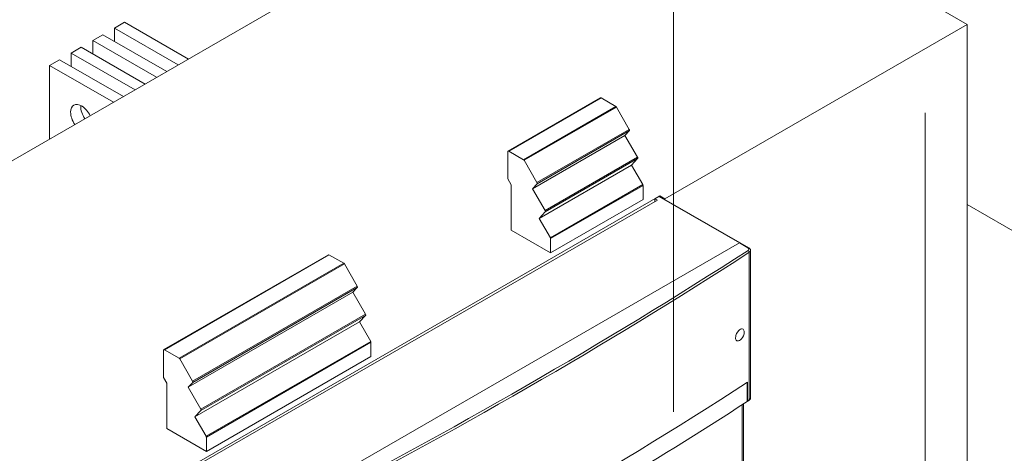
# Model space of a CAD drawing. Extents: x 0 to 297, y 0 to 420.
# Drawn here: x 244 to 272, y 79 to 91 of the extents above; entities that cross this region are included whole.
import ezdxf

# ---------------------------------------------------------------- set-up
doc = ezdxf.new("R2010")
doc.units = 0
doc.linetypes.add('DASHDOT', pattern=[18.5, 12, -3, 0.5, -3])

msp = doc.modelspace()

# ---------------------------------------------------------------- linework, layer by layer
at = {"color": 7, "linetype": 'DASHDOT', "lineweight": 9}
for p, q in [((262.42865, 61.263378), (262.42865, 112.270691)), ((269.499725, 57.666092), (269.499725, 107.645905))]:
    msp.add_line(p, q, dxfattribs=at)
at = {"color": 7, "lineweight": 15}
msp.add_line((260.590179, 96.480614), (224.669159, 75.7416), dxfattribs=at)
at = {"color": 7, "lineweight": 15, "ltscale": 0.291218}
msp.add_line((260.590179, 96.480614), (270.678253, 90.656265), dxfattribs=at)
at = {"color": 7, "lineweight": 15, "ltscale": 0.008165}
for p, q in [((246.741501, 90.553528), (247.024338, 90.716827)), ((246.133392, 90.202438), (246.416229, 90.365738)), ((245.525269, 89.851341), (245.808121, 90.014641)), ((244.91716, 89.500244), (245.200012, 89.663544))]:
    msp.add_line(p, q, dxfattribs=at)
at = {"color": 7, "lineweight": 15, "ltscale": 0.051712}
for p, q in [((247.024338, 90.716827), (248.815689, 89.682594)), ((245.525269, 89.851341), (247.31662, 88.817108)), ((244.91716, 87.431778), (244.91716, 89.500244)), ((244.91716, 89.500244), (246.708511, 88.466019))]:
    msp.add_line(p, q, dxfattribs=at)
at = {"color": 7, "lineweight": 15, "ltscale": 0.244949}
msp.add_line((270.678253, 90.656265), (262.192963, 85.757294), dxfattribs=at)
at = {"color": 7, "lineweight": 15, "ltscale": 0.442269}
msp.add_line((270.678253, 90.656265), (270.678253, 72.965508), dxfattribs=at)
at = {"color": 7, "lineweight": 15, "ltscale": 0.00939}
for p, q in [((246.741501, 90.177933), (246.741501, 90.553528)), ((246.133392, 89.826843), (246.133392, 90.202438)), ((245.525269, 89.475754), (245.525269, 89.851341))]:
    msp.add_line(p, q, dxfattribs=at)
at = {"color": 7, "lineweight": 15, "ltscale": 0.051711}
for p, q in [((246.741501, 90.553528), (248.532837, 89.519295)), ((246.133392, 90.202438), (247.924728, 89.168205)), ((246.416229, 90.365738), (248.207565, 89.331505)), ((245.808121, 90.014641), (247.599457, 88.980408)), ((245.200012, 89.663544), (246.991348, 88.629318))]:
    msp.add_line(p, q, dxfattribs=at)
at = {"color": 7, "lineweight": 15, "ltscale": 0.074846}
msp.add_line((257.789215, 87.094284), (260.381958, 88.591202), dxfattribs=at)
at = {"color": 7, "lineweight": 9, "ltscale": 0.074846}
for p, q in [((257.805878, 87.092636), (260.398621, 88.589554)), ((258.601135, 86.173294), (261.193878, 87.670212))]:
    msp.add_line(p, q, dxfattribs=at)
at = {"color": 7, "lineweight": 15, "ltscale": 0.011965}
msp.add_line((260.81311, 88.350235), (260.398621, 88.589554), dxfattribs=at)
at = {"color": 7, "lineweight": 9, "ltscale": 0.074845}
for p, q in [((258.220398, 86.853325), (260.81311, 88.350235)), ((258.237061, 86.835732), (260.829773, 88.332642)), ((258.598511, 86.209679), (261.191223, 87.706589)), ((258.830322, 85.423264), (261.423035, 86.920174)), ((258.832977, 85.386879), (261.42569, 86.883789)), ((258.977509, 84.658684), (261.570221, 86.155594)), ((258.984406, 84.635452), (261.577118, 86.132362))]:
    msp.add_line(p, q, dxfattribs=at)
at = {"color": 7, "lineweight": 15, "ltscale": 0.018073}
for p, q in [((261.191223, 87.706589), (260.829773, 88.332642)), ((258.598511, 86.209679), (258.237061, 86.835732)), ((253.554474, 83.297508), (253.193024, 83.923561)), ((248.934723, 80.630287), (248.573257, 81.25634))]:
    msp.add_line(p, q, dxfattribs=at)
at = {"color": 7, "lineweight": 15, "ltscale": 0.004615}
for p, q in [((261.067932, 87.53524), (261.193878, 87.670212)), ((258.47522, 86.03833), (258.601135, 86.173294)), ((253.431183, 83.12616), (253.557129, 83.261124)), ((248.811417, 80.458939), (248.937363, 80.593903))]:
    msp.add_line(p, q, dxfattribs=at)
at = {"color": 7, "lineweight": 15, "ltscale": 0.074845}
for p, q in [((258.47522, 86.03833), (261.067932, 87.53524)), ((258.662537, 85.204224), (261.255249, 86.701134)), ((258.984406, 84.234901), (261.577118, 85.731812))]:
    msp.add_line(p, q, dxfattribs=at)
at = {"color": 7, "lineweight": 15, "ltscale": 0.017755}
for p, q in [((261.423035, 86.920174), (261.067932, 87.53524)), ((258.830322, 85.423264), (258.47522, 86.03833))]:
    msp.add_line(p, q, dxfattribs=at)
at = {"color": 7, "lineweight": 15, "ltscale": 0.019148}
for p, q in [((257.782318, 87.079033), (257.782318, 86.313095)), ((248.11853, 81.499634), (248.11853, 80.733704))]:
    msp.add_line(p, q, dxfattribs=at)
at = {"color": 7, "lineweight": 15, "ltscale": 0.011966}
for p, q in [((258.220398, 86.853325), (257.805878, 87.092636)), ((252.761856, 84.180466), (253.176361, 83.941154)), ((248.556595, 81.273933), (248.14209, 81.513245))]:
    msp.add_line(p, q, dxfattribs=at)
at = {"color": 7, "lineweight": 15, "ltscale": 0.006246}
for p, q in [((261.255249, 86.701134), (261.42569, 86.883789)), ((258.662537, 85.204224), (258.832977, 85.386879)), ((253.6185, 82.292053), (253.78894, 82.474709)), ((248.998734, 79.624825), (249.169174, 79.807487))]:
    msp.add_line(p, q, dxfattribs=at)
at = {"color": 7, "lineweight": 15, "ltscale": 0.015748}
for p, q in [((261.570221, 86.155594), (261.255249, 86.701134)), ((258.977509, 84.658684), (258.662537, 85.204224)), ((249.313705, 79.079285), (248.998734, 79.624825))]:
    msp.add_line(p, q, dxfattribs=at)
at = {"color": 7, "lineweight": 15, "ltscale": 0.004714}
for p, q in [((257.782318, 86.313095), (257.876587, 86.149796)), ((248.11853, 80.733704), (248.212799, 80.570404))]:
    msp.add_line(p, q, dxfattribs=at)
at = {"color": 7, "lineweight": 15, "ltscale": 0.031883}
for p, q in [((257.876587, 86.149796), (257.876587, 84.874489)), ((248.212799, 80.570404), (248.212799, 79.295097))]:
    msp.add_line(p, q, dxfattribs=at)
at = {"color": 7, "lineweight": 15, "ltscale": 0.010014}
for p, q in [((261.577118, 86.132362), (261.577118, 85.731812)), ((258.984406, 84.635452), (258.984406, 84.234901)), ((253.940369, 81.723282), (253.940369, 81.322731)), ((249.320602, 79.056061), (249.320602, 78.655502))]:
    msp.add_line(p, q, dxfattribs=at)
at = {"color": 7, "lineweight": 15, "ltscale": 0.375589}
msp.add_line((262.051544, 85.838943), (249.040771, 78.327171), dxfattribs=at)
at = {"color": 7, "lineweight": 15, "ltscale": 0.367424}
msp.add_line((261.980835, 85.716461), (249.252899, 78.367996), dxfattribs=at)
at = {"color": 7, "lineweight": 15, "ltscale": 0.00313}
msp.add_line((262.018555, 85.819885), (261.910126, 85.757294), dxfattribs=at)
at = {"color": 7, "lineweight": 15, "ltscale": 0.002041}
for q in [(261.980835, 85.716461), (261.910126, 85.675644)]:
    msp.add_line((261.910126, 85.757294), q, dxfattribs=at)
at = {"color": 7, "lineweight": 9, "ltscale": 0.065319}
msp.add_line((262.018555, 85.819885), (264.281281, 84.513496), dxfattribs=at)
at = {"color": 7, "lineweight": 15, "ltscale": 0.06532}
msp.add_line((262.04187, 85.822205), (264.304626, 84.515808), dxfattribs=at)
at = {"color": 7, "lineweight": 15, "ltscale": 0.004082}
msp.add_line((262.051544, 85.838943), (262.192963, 85.757294), dxfattribs=at)
at = {"color": 7, "lineweight": 15, "ltscale": 0.000558}
for p, q in [((262.051544, 85.81662), (262.051544, 85.838943)), ((262.192963, 85.73497), (262.192963, 85.757294))]:
    msp.add_line(p, q, dxfattribs=at)
at = {"color": 7, "lineweight": 15, "ltscale": 0.325239}
msp.add_line((270.678223, 85.593994), (281.944824, 79.089233), dxfattribs=at)
at = {"color": 7, "lineweight": 15, "ltscale": 0.03198}
for p, q in [((257.876587, 84.874489), (258.984406, 84.234901)), ((248.212799, 79.295097), (249.320602, 78.655502))]:
    msp.add_line(p, q, dxfattribs=at)
at = {"color": 7, "lineweight": 15, "ltscale": 0.373683}
msp.add_line((264.281281, 84.513496), (251.336517, 77.039825), dxfattribs=at)
msp.add_line((264.281281, 84.513496), (251.336517, 77.039825), dxfattribs=at)
at = {"color": 7, "lineweight": 9, "ltscale": 0.006957}
msp.add_line((264.281281, 84.513496), (264.522278, 84.374367), dxfattribs=at)
at = {"color": 7, "lineweight": 15, "ltscale": 0.006956}
msp.add_line((264.304626, 84.515808), (264.545593, 84.376678), dxfattribs=at)
at = {"color": 7, "lineweight": 15, "ltscale": 0.103559}
msp.add_line((264.594299, 84.30088), (264.594299, 80.158524), dxfattribs=at)
at = {"color": 7, "lineweight": 15, "ltscale": 0.133361}
for p, q in [((248.125427, 81.514893), (252.745178, 84.182114)), ((248.811417, 80.458939), (253.431183, 83.12616)), ((248.998734, 79.624825), (253.6185, 82.292053)), ((249.320602, 78.655502), (253.940369, 81.322731))]:
    msp.add_line(p, q, dxfattribs=at)
at = {"color": 7, "lineweight": 9, "ltscale": 0.133361}
for p, q in [((248.14209, 81.513245), (252.761856, 84.180466)), ((248.556595, 81.273933), (253.176361, 83.941154)), ((248.573257, 81.25634), (253.193024, 83.923561)), ((248.934723, 80.630287), (253.554474, 83.297508)), ((248.937363, 80.593903), (253.557129, 83.261124)), ((249.166534, 79.843872), (253.786301, 82.511093)), ((249.169174, 79.807487), (253.78894, 82.474709)), ((249.313705, 79.079285), (253.933472, 81.746506)), ((249.320602, 79.056061), (253.940369, 81.723282))]:
    msp.add_line(p, q, dxfattribs=at)
at = {"color": 7, "lineweight": 9, "ltscale": 0.103559}
msp.add_line((264.560486, 84.249649), (264.560486, 80.107285), dxfattribs=at)
at = {"color": 7, "lineweight": 15, "ltscale": 0.017756}
for p, q in [((253.786301, 82.511093), (253.431183, 83.12616)), ((249.166534, 79.843872), (248.811417, 80.458939))]:
    msp.add_line(p, q, dxfattribs=at)
at = {"color": 7, "lineweight": 15, "ltscale": 0.015749}
msp.add_line((253.933472, 81.746506), (253.6185, 82.292053), dxfattribs=at)
at = {"color": 7, "lineweight": 15, "ltscale": 0.013442}
msp.add_line((264.501526, 80.054016), (264.501526, 80.591682), dxfattribs=at)
at = {"color": 7, "lineweight": 15, "ltscale": 0.013064}
msp.add_line((264.510956, 80.075233), (264.510956, 80.597794), dxfattribs=at)
at = {"color": 7, "lineweight": 9, "ltscale": 0.307291}
msp.add_line((264.36142, 67.67189), (264.36142, 79.963516), dxfattribs=at)
at = {"color": 7, "lineweight": 15, "ltscale": 0.30656}
msp.add_line((264.400482, 67.726326), (264.400482, 79.988724), dxfattribs=at)
at = {"color": 7, "lineweight": 15, "ltscale": 1.3e-05}
msp.add_line((264.501953, 80.054298), (264.501526, 80.054016), dxfattribs=at)
at = {"color": 7, "lineweight": 15, "ltscale": 0.001461}
msp.add_line((264.501953, 80.054298), (264.551025, 80.086044), dxfattribs=at)
at = {"color": 7, "lineweight": 15}
for points in [[(261.195923, 87.673126), (261.19809, 87.681801), (261.195068, 87.698601), (261.191223, 87.706589)], [(257.789215, 87.094284), (257.784454, 87.089104), (257.782318, 87.079033)], [(261.427856, 86.886963), (261.429932, 86.895386), (261.42688, 86.912178), (261.423035, 86.920174)], [(258.60321, 86.176224), (258.605225, 86.183029), (258.605042, 86.191513), (258.598511, 86.209679)], [(258.835144, 85.390053), (258.837036, 85.396866), (258.836823, 85.405289), (258.830322, 85.423264)], [(264.594299, 84.30088), (264.589935, 84.326294), (264.576996, 84.349884), (264.558411, 84.368179), (264.545593, 84.376678)], [(253.559174, 83.264046), (253.561172, 83.270859), (253.561005, 83.279343), (253.554474, 83.297508)], [(253.791122, 82.477882), (253.79303, 82.484695), (253.792786, 82.493118), (253.786301, 82.511093)], [(264.383911, 82.088531), (264.363739, 82.095428), (264.340881, 82.094826), (264.31662, 82.087105), (264.287292, 82.069588), (264.259338, 82.044739), (264.234039, 82.01432), (264.204773, 81.965485), (264.192902, 81.938133), (264.183746, 81.910263), (264.17804, 81.884842), (264.174683, 81.847946)], [(264.419769, 82.005829), (264.418335, 81.982216), (264.414246, 81.957748), (264.406647, 81.929947), (264.39621, 81.902351), (264.36972, 81.852798), (264.34491, 81.819603), (264.316895, 81.791718), (264.286926, 81.771011), (264.261871, 81.760727), (264.237793, 81.75766), (264.216125, 81.762421), (264.210602, 81.765198)], [(248.125427, 81.514893), (248.121887, 81.511696), (248.119568, 81.507034), (248.11853, 81.499634)], [(248.939407, 80.596825), (248.941574, 80.605499), (248.938538, 80.622292), (248.934723, 80.630287)], [(264.594299, 80.158524), (264.589447, 80.131729), (264.576996, 80.109512), (264.557404, 80.090469), (264.551025, 80.086044)], [(249.171356, 79.810661), (249.173401, 79.819077), (249.170349, 79.835876), (249.166534, 79.843872)]]:
    msp.add_lwpolyline(points, dxfattribs=at)
for centre, radius, start, end in [((260.388306, 88.579063), 0.013718, 72.094197, 117.578319), ((260.38562, 88.567581), 0.025512, 59.427932, 74.358432), ((260.787292, 88.309372), 0.0484, 28.704136, 57.704457), ((261.18399, 87.679329), 0.01345, 317.300666, 332.563726), ((257.795563, 87.082085), 0.013782, 72.236859, 117.540589), ((257.792908, 87.070656), 0.025528, 59.432638, 74.353815), ((258.194458, 86.81237), 0.048529, 28.747573, 57.66991), ((261.41571, 86.89299), 0.013572, 317.353993, 333.669412), ((258.591248, 86.182419), 0.013454, 317.302852, 332.561515), ((261.528809, 86.130424), 0.048399, 2.296266, 31.297194), ((258.822998, 85.396072), 0.013577, 317.356691, 333.66668), ((258.936005, 84.633492), 0.048484, 2.318749, 31.268029), ((252.751541, 84.169907), 0.013782, 72.236859, 117.540589), ((252.748871, 84.158485), 0.025528, 59.432638, 74.353815), ((253.150436, 83.9002), 0.048529, 28.747573, 57.66991), ((253.547241, 83.270248), 0.013454, 317.302852, 332.561515), ((253.778946, 82.483902), 0.013577, 317.356691, 333.66668), ((253.891983, 81.721321), 0.048484, 2.318749, 31.268029), ((248.131775, 81.502762), 0.013718, 72.094197, 117.578319), ((248.12912, 81.49128), 0.025512, 59.427932, 74.358432), ((248.530762, 81.23307), 0.0484, 28.704136, 57.704457), ((248.927475, 80.603027), 0.01345, 317.300666, 332.563726), ((249.159195, 79.816681), 0.013572, 317.353993, 333.669412), ((249.272308, 79.054123), 0.048399, 2.296266, 31.297194)]:
    msp.add_arc(centre, radius, start, end, dxfattribs=at)
for centre, major_axis, ratio, start_param, end_param in [((245.815186, 88.014221), (0.21666, -0.375278), 0.57735, 3.926990817, 4.84056279), ((245.815186, 88.014221), (0.21666, -0.375278), 0.57735, 3.141592654, 3.926990817), ((245.815186, 88.014221), (0.21666, -0.375278), 0.57735, 1.442622517, 3.141592654), ((246.098038, 88.177521), (0.21666, -0.375278), 0.57735, 3.926990817, 4.84056279), ((246.098038, 88.177521), (0.21666, -0.375278), 0.57735, 3.852752554, 3.926990817), ((262.018555, 85.781784), (0.023331, 0.040413), 0.57735, 0, 0.785398163), ((264.281281, 84.475388), (0.023331, 0.040413), 0.57735, 6.283185307, 7.068583471), ((264.281281, 84.475388), (0.023331, 0.040413), 0.57735, 0, 0.785398163), ((264.297241, 81.926666), (-0.084503, -0.163048), 0.544127, 2.331837047, 3.116827814), ((264.297058, 81.92646), (-0.084305, -0.162449), 0.546125, 5.47222976, 6.258589344), ((146.01532, 141.662811), (158.833344, 0), 0.57735, 5.441093609, 5.554480678), ((146.01532, 141.113586), (-158.820007, 0), 0.57735, 2.375248483, 2.412892789), ((264.477905, 80.094315), (0.023407, -0.040417), 0.577325, 0.028399162, 0.783752377)]:
    msp.add_ellipse(centre, major_axis=major_axis, ratio=ratio, start_param=start_param, end_param=end_param, dxfattribs=at)
at = {"color": 7, "lineweight": 9}
for centre, major_axis, ratio, start_param, end_param in [((146.01532, 145.320709), (158.786682, 0), 0.57735, 5.440625165, 5.554949123), ((264.460968, 84.338982), (0.08667, 0), 0.57735, 5.554948908, 7.068583471), ((264.522278, 84.336258), (0.023331, 0.040413), 0.57735, 6.283185307, 7.068583471), ((264.525665, 84.267578), (0.02536, -0.039173), 0.609392, 0.755136007, 2.325932334), ((264.460968, 84.30088), (0.133331, 0), 0.57735, 5.554949123, 6.283222646), ((146.01532, 145.282608), (158.833344, 0), 0.57735, 5.440625165, 5.554949123), ((264.460968, 80.158524), (-0.133331, 0), 0.57735, 2.413356469, 3.141629993), ((146.01532, 141.140259), (-158.833344, 0), 0.57735, 2.412888025, 2.413356469), ((264.525665, 80.125221), (-0.02536, 0.039173), 0.609392, 3.141598799, 3.89672854)]:
    msp.add_ellipse(centre, major_axis=major_axis, ratio=ratio, start_param=start_param, end_param=end_param, dxfattribs=at)

doc.saveas('drawing.dxf')
